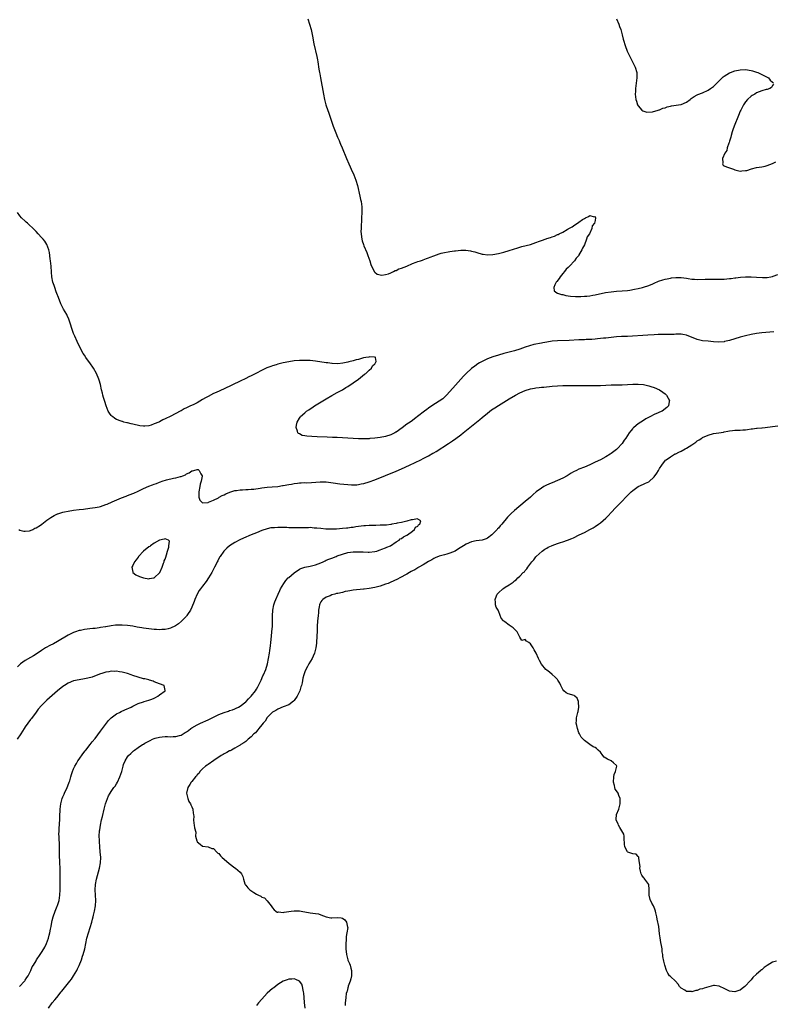
# Model space of a CAD drawing. Units: inches. Extents: x 2526000 to 2529000, y 1560000 to 1563000.
# Drawn here: x 2527495 to 2527775, y 1560292 to 1560659 of the extents above; entities that cross this region are included whole.
import ezdxf

# ---------------------------------------------------------------- set-up
doc = ezdxf.new("R2010")
doc.units = ezdxf.units.IN
doc.header["$MEASUREMENT"] = 0
doc.layers.add('LD25261560_10ft', color=82, linetype='Continuous')

msp = doc.modelspace()

# ---------------------------------------------------------------- linework, layer by layer
at = {"layer": 'LD25261560_10ft'}
for points, elevation in [([(2527602.16, 1560659), (2527602.8, 1560657), (2527603.31, 1560655), (2527603.94, 1560651.94), (2527604.09, 1560651), (2527604.35, 1560649.65), (2527605.42, 1560645), (2527605.68, 1560643.68), (2527605.81, 1560643), (2527606.26, 1560640.26), (2527606.44, 1560639), (2527606.53, 1560638.53), (2527606.78, 1560637), (2527607.95, 1560631), (2527608.37, 1560629), (2527608.49, 1560628.49), (2527608.87, 1560627), (2527609, 1560626.58), (2527609.88, 1560623.88), (2527611.57, 1560619), (2527612.51, 1560616.51), (2527613.18, 1560615), (2527613.72, 1560613.72), (2527614.06, 1560613), (2527614.33, 1560612.33), (2527614.93, 1560611), (2527616.5, 1560607), (2527617.35, 1560605), (2527617.87, 1560603.87), (2527618.3, 1560603), (2527619.25, 1560601), (2527620, 1560599), (2527620.56, 1560597), (2527621.46, 1560593), (2527621.73, 1560591.73), (2527621.91, 1560591), (2527622.04, 1560590.04), (2527622.22, 1560589), (2527622.26, 1560587), (2527622.12, 1560585), (2527622.03, 1560584.03), (2527621.91, 1560581.91), (2527621.94, 1560581), (2527621.89, 1560579.89), (2527621.96, 1560579), (2527622.13, 1560577.87), (2527622.19, 1560577), (2527622.34, 1560576.34), (2527622.8, 1560575), (2527623, 1560574.55), (2527624.03, 1560572.03), (2527624.49, 1560571), (2527625.16, 1560569), (2527625.54, 1560567.54), (2527625.77, 1560567), (2527626.64, 1560565.36), (2527626.8, 1560565), (2527626.88, 1560564.88), (2527627, 1560564.8), (2527627.97, 1560563.97), (2527629.62, 1560563.62), (2527631, 1560563.86), (2527632.16, 1560564.16), (2527633, 1560564.55), (2527634.01, 1560565), (2527634.64, 1560565.36), (2527635, 1560565.39), (2527636.02, 1560565.98), (2527637, 1560566.18), (2527638.99, 1560566.99), (2527641, 1560567.94), (2527642.43, 1560568.43), (2527643, 1560568.65), (2527644.09, 1560569), (2527644.76, 1560569.24), (2527645, 1560569.3), (2527646.23, 1560569.77), (2527647, 1560570.05), (2527647.67, 1560570.33), (2527649, 1560570.86), (2527651, 1560571.59), (2527651.76, 1560571.76), (2527653, 1560572.09), (2527654.28, 1560572.28), (2527655, 1560572.43), (2527656.65, 1560572.65), (2527657, 1560572.71), (2527659, 1560572.92), (2527660.93, 1560572.93), (2527662.69, 1560572.69), (2527663, 1560572.59), (2527664.28, 1560572.28), (2527665, 1560572.01), (2527667, 1560571.47), (2527667.41, 1560571.41), (2527669, 1560571.22), (2527671, 1560571.34), (2527673, 1560571.72), (2527675, 1560572.24), (2527677, 1560572.82), (2527680.19, 1560573.81), (2527681, 1560574.05), (2527681.75, 1560574.25), (2527683.36, 1560574.64), (2527685, 1560575.08), (2527687, 1560575.74), (2527688.27, 1560576.27), (2527689, 1560576.5), (2527690.84, 1560577.16), (2527691, 1560577.24), (2527692.38, 1560577.62), (2527693, 1560577.92), (2527693.85, 1560578.15), (2527695, 1560578.72), (2527695.22, 1560578.78), (2527695.6, 1560579), (2527697, 1560579.64), (2527698.61, 1560580.61), (2527699, 1560580.82), (2527699.28, 1560581), (2527700.41, 1560581.59), (2527701, 1560582.03), (2527703, 1560583.34), (2527704.31, 1560584.31), (2527705, 1560584.74), (2527705.46, 1560585), (2527706.57, 1560585.43), (2527707, 1560585.84), (2527708.68, 1560585.32), (2527709, 1560585.49), (2527709.18, 1560585), (2527709, 1560583.92), (2527708.79, 1560583), (2527707.96, 1560582.04), (2527707.82, 1560581), (2527706.86, 1560579), (2527706.07, 1560577.93), (2527705.85, 1560577), (2527705, 1560574.89), (2527704.28, 1560573.72), (2527704.02, 1560573), (2527703, 1560571.13), (2527702.91, 1560571), (2527702, 1560570), (2527701.31, 1560569), (2527699.44, 1560567), (2527699.22, 1560566.78), (2527699, 1560566.53), (2527698.2, 1560565.8), (2527697.62, 1560565), (2527697, 1560564.23), (2527695.97, 1560563), (2527695.61, 1560562.39), (2527694.75, 1560561.25), (2527694.54, 1560561), (2527694.01, 1560560.01), (2527693.61, 1560559), (2527693.8, 1560557.8), (2527694.76, 1560557), (2527694.92, 1560556.92), (2527695, 1560556.92), (2527696.43, 1560556.42), (2527697, 1560556.38), (2527698.08, 1560556.08), (2527699, 1560556), (2527699.85, 1560555.85), (2527701.74, 1560555.74), (2527703, 1560555.73), (2527703.74, 1560555.74), (2527705, 1560555.79), (2527705.87, 1560555.87), (2527707, 1560555.99), (2527708.2, 1560556.2), (2527709, 1560556.34), (2527712.85, 1560557.15), (2527715, 1560557.48), (2527717, 1560557.65), (2527719, 1560557.76), (2527721, 1560557.95), (2527721.92, 1560558.08), (2527723.63, 1560558.37), (2527725, 1560558.66), (2527726.57, 1560559), (2527727, 1560559.12), (2527729, 1560559.83), (2527730.44, 1560560.44), (2527731, 1560560.7), (2527732.61, 1560561.39), (2527734.13, 1560561.87), (2527735, 1560562.11), (2527735.75, 1560562.25), (2527737, 1560562.55), (2527737.42, 1560562.58), (2527739, 1560562.81), (2527741, 1560562.79), (2527743, 1560562.5), (2527743.63, 1560562.37), (2527745, 1560562.17), (2527745.91, 1560562.09), (2527747, 1560562.04), (2527749.91, 1560562.09), (2527753.91, 1560562.09), (2527755.89, 1560562.11), (2527757, 1560562.17), (2527759, 1560562.36), (2527759.55, 1560562.45), (2527761, 1560562.62), (2527761.32, 1560562.68), (2527763.13, 1560562.87), (2527765, 1560563.01), (2527767.06, 1560563.06), (2527769, 1560562.94), (2527771.27, 1560562.73), (2527773, 1560562.73), (2527774.36, 1560563), (2527775, 1560563.15), (2527775.21, 1560563.21), (2527777, 1560563.88)], 6890), ([(2527717.01, 1560659.01), (2527717.78, 1560657), (2527718.1, 1560656.1), (2527718.52, 1560655), (2527719.09, 1560653), (2527719.46, 1560651.46), (2527719.55, 1560651), (2527720.12, 1560649), (2527720.91, 1560647), (2527721.88, 1560645), (2527722.26, 1560644.26), (2527722.95, 1560643), (2527723.95, 1560641), (2527724.49, 1560639), (2527724.52, 1560637), (2527724.32, 1560635), (2527724.08, 1560633), (2527724, 1560632), (2527723.95, 1560631), (2527724.06, 1560629.94), (2527724.13, 1560629), (2527724.34, 1560628.34), (2527724.78, 1560627), (2527725, 1560626.63), (2527726.33, 1560625), (2527726.71, 1560624.71), (2527728.25, 1560624.25), (2527730.38, 1560624.38), (2527732.43, 1560625), (2527732.83, 1560625.17), (2527733, 1560625.17), (2527734.23, 1560625.77), (2527735, 1560625.9), (2527735.77, 1560626.23), (2527737, 1560626.49), (2527737.4, 1560626.6), (2527740.04, 1560627), (2527741, 1560627.17), (2527743, 1560628.03), (2527744.34, 1560629), (2527744.69, 1560629.31), (2527745.89, 1560630.11), (2527747, 1560630.7), (2527747.21, 1560630.79), (2527749, 1560631.49), (2527751, 1560632.39), (2527751.9, 1560633), (2527753, 1560633.8), (2527755, 1560635.81), (2527756.24, 1560637), (2527756.64, 1560637.36), (2527757, 1560637.62), (2527759, 1560638.87), (2527759.3, 1560639), (2527761, 1560639.65), (2527763, 1560640.05), (2527765, 1560640.1), (2527767, 1560639.79), (2527767.59, 1560639.59), (2527769, 1560639.19), (2527769.52, 1560639), (2527771, 1560638.23), (2527773.47, 1560637), (2527774.15, 1560636.15), (2527775, 1560635.42), (2527775.4, 1560635)], 6900), ([(2527775.32, 1560634.68), (2527775, 1560634.18), (2527774.56, 1560633.44), (2527773.98, 1560633), (2527773, 1560632.71), (2527772.63, 1560632.63), (2527771, 1560632.18), (2527769, 1560631.4), (2527768.38, 1560631), (2527767.48, 1560630.52), (2527767, 1560630.19), (2527765.72, 1560629), (2527765, 1560628.14), (2527764.2, 1560627), (2527763.77, 1560626.23), (2527763.15, 1560625), (2527763, 1560624.65), (2527762.31, 1560623), (2527760.72, 1560619), (2527760.27, 1560617.73), (2527760.04, 1560617), (2527759.64, 1560615.64), (2527759.47, 1560615), (2527759.4, 1560614.6), (2527759, 1560613.51), (2527758.84, 1560613), (2527758.72, 1560612.72), (2527758.17, 1560611), (2527757.98, 1560610.02), (2527757.27, 1560609), (2527756.41, 1560607), (2527756.56, 1560605.44), (2527756.36, 1560605), (2527756.58, 1560604.58), (2527757, 1560604.32), (2527757.89, 1560603.89), (2527759, 1560603.57), (2527759.41, 1560603.41), (2527760.52, 1560603), (2527761, 1560602.85), (2527763, 1560602.36), (2527763.61, 1560602.39), (2527765, 1560602.53), (2527765.39, 1560602.61), (2527767.22, 1560603.22), (2527769, 1560603.65), (2527771, 1560603.95), (2527772.21, 1560604.21), (2527773, 1560604.45), (2527775, 1560605.17), (2527776.22, 1560605.78)], 6900), ([(2527775.46, 1560542.54), (2527771, 1560542.13), (2527769, 1560541.89), (2527767, 1560541.5), (2527764.99, 1560541.01), (2527763, 1560540.51), (2527761, 1560539.96), (2527759, 1560539.37), (2527757.1, 1560538.9), (2527757, 1560538.88), (2527755, 1560538.72), (2527753, 1560538.85), (2527751, 1560539.03), (2527749, 1560539.24), (2527747, 1560539.7), (2527743, 1560541.36), (2527741.62, 1560541.62), (2527741, 1560541.71), (2527740.33, 1560541.67), (2527739, 1560541.66), (2527738.4, 1560541.6), (2527736.48, 1560541.52), (2527735, 1560541.5), (2527732.5, 1560541.5), (2527731, 1560541.48), (2527728.63, 1560541.37), (2527721, 1560540.86), (2527718.79, 1560540.79), (2527717, 1560540.68), (2527715, 1560540.46), (2527713, 1560540.22), (2527712.15, 1560540.15), (2527711, 1560540.02), (2527709.94, 1560539.94), (2527709, 1560539.84), (2527707.76, 1560539.76), (2527707, 1560539.68), (2527705.65, 1560539.65), (2527705, 1560539.61), (2527703, 1560539.56), (2527699.35, 1560539.35), (2527695, 1560539.18), (2527693, 1560539.02), (2527691, 1560538.71), (2527689.58, 1560538.42), (2527689, 1560538.32), (2527686.22, 1560537.78), (2527684.62, 1560537.38), (2527683, 1560536.87), (2527681, 1560536.16), (2527679, 1560535.5), (2527677, 1560534.97), (2527675, 1560534.47), (2527673, 1560533.92), (2527671, 1560533.27), (2527669, 1560532.49), (2527667, 1560531.55), (2527666.03, 1560531), (2527665.38, 1560530.62), (2527664.2, 1560529.8), (2527663, 1560528.87), (2527661, 1560527.04), (2527660, 1560526), (2527659, 1560524.92), (2527657, 1560522.66), (2527655, 1560520.36), (2527653.77, 1560519), (2527653, 1560518.25), (2527652.34, 1560517.66), (2527651, 1560516.71), (2527648.24, 1560515), (2527647, 1560514.16), (2527646.34, 1560513.66), (2527645.52, 1560513), (2527645, 1560512.63), (2527641.84, 1560510.16), (2527641, 1560509.62), (2527640.17, 1560509), (2527639, 1560508.16), (2527637.22, 1560506.78), (2527635, 1560505.29), (2527634.8, 1560505.2), (2527634.46, 1560505), (2527633, 1560504.28), (2527631, 1560503.64), (2527629, 1560503.25), (2527627, 1560503), (2527625.15, 1560502.85), (2527625, 1560502.81), (2527623.24, 1560502.76), (2527622.73, 1560502.73), (2527621, 1560502.75), (2527619, 1560502.84), (2527615, 1560503.16), (2527613, 1560503.25), (2527611.26, 1560503.26), (2527609.31, 1560503.31), (2527605.54, 1560503.54), (2527603.59, 1560503.59), (2527601.7, 1560503.7), (2527601, 1560503.87), (2527600.02, 1560504.02), (2527599, 1560504.58), (2527598.69, 1560504.69), (2527598.44, 1560505), (2527598.34, 1560505.66), (2527597.77, 1560507), (2527597.88, 1560507.88), (2527598.19, 1560509), (2527599, 1560510.42), (2527599.25, 1560510.75), (2527599.39, 1560511), (2527601, 1560512.48), (2527601.62, 1560513), (2527602.45, 1560513.55), (2527603, 1560513.95), (2527603.66, 1560514.34), (2527604.59, 1560515), (2527609, 1560517.69), (2527611, 1560518.87), (2527613, 1560519.98), (2527615.03, 1560521), (2527616.2, 1560521.8), (2527617, 1560522.23), (2527617.44, 1560522.56), (2527618.16, 1560523), (2527619, 1560523.64), (2527620.97, 1560525), (2527623.25, 1560526.75), (2527623.67, 1560527), (2527625, 1560528.25), (2527625.85, 1560529), (2527626.14, 1560529.86), (2527627, 1560530.6), (2527627.14, 1560530.86), (2527627.29, 1560531), (2527627.53, 1560531.53), (2527627.35, 1560533), (2527627, 1560533.21), (2527626.87, 1560533.13), (2527625, 1560533.24), (2527624.85, 1560533.15), (2527623.76, 1560533), (2527623, 1560532.83), (2527622.83, 1560532.83), (2527621, 1560532.26), (2527620.12, 1560532.12), (2527619, 1560531.74), (2527617.36, 1560531.36), (2527617, 1560531.24), (2527615.74, 1560531), (2527615.16, 1560530.84), (2527613.32, 1560530.68), (2527611.22, 1560530.78), (2527611, 1560530.81), (2527609.6, 1560531), (2527609, 1560531.07), (2527605, 1560531.7), (2527603, 1560531.89), (2527601, 1560531.94), (2527599.9, 1560531.9), (2527599, 1560531.89), (2527597, 1560531.72), (2527595, 1560531.44), (2527593, 1560531.04), (2527591, 1560530.54), (2527590.32, 1560530.32), (2527589, 1560529.93), (2527588.3, 1560529.7), (2527586.9, 1560529.1), (2527581, 1560526.19), (2527580.19, 1560525.81), (2527579, 1560525.19), (2527577, 1560524.2), (2527571, 1560521.34), (2527567.98, 1560519.98), (2527567, 1560519.56), (2527565, 1560518.55), (2527564.01, 1560517.99), (2527563, 1560517.34), (2527561, 1560516.18), (2527559.43, 1560515.43), (2527558.47, 1560515), (2527557.43, 1560514.57), (2527557, 1560514.32), (2527556.1, 1560513.9), (2527555, 1560513.18), (2527554.88, 1560513.12), (2527554.68, 1560513), (2527551.2, 1560511.2), (2527549, 1560510.15), (2527548.15, 1560509.85), (2527547, 1560509.12), (2527546.9, 1560509.1), (2527546.73, 1560509), (2527545, 1560508.27), (2527543.8, 1560507.8), (2527543, 1560507.63), (2527541.44, 1560507.44), (2527541, 1560507.47), (2527539.64, 1560507.64), (2527537, 1560508.18), (2527536.35, 1560508.35), (2527535, 1560508.65), (2527534.74, 1560508.74), (2527533.7, 1560509), (2527533.18, 1560509.18), (2527533, 1560509.21), (2527532.67, 1560509.33), (2527531, 1560510), (2527530.33, 1560510.33), (2527529.49, 1560511), (2527529.24, 1560511.24), (2527529, 1560511.49), (2527528.3, 1560512.3), (2527527.89, 1560513), (2527527.06, 1560515), (2527526.6, 1560516.6), (2527526.45, 1560517), (2527526.17, 1560518.17), (2527525.87, 1560519), (2527525.71, 1560519.71), (2527525.36, 1560521), (2527524.96, 1560523), (2527524.55, 1560524.55), (2527524.41, 1560525), (2527523.5, 1560527), (2527522.38, 1560529), (2527521, 1560531), (2527520.12, 1560532.12), (2527519.51, 1560533), (2527519, 1560533.83), (2527518.53, 1560534.54), (2527517.85, 1560535.85), (2527516.32, 1560539), (2527515.41, 1560541), (2527515, 1560541.97), (2527514.59, 1560543), (2527514.16, 1560544.16), (2527513.91, 1560545), (2527513.21, 1560547.21), (2527512.6, 1560548.6), (2527512.42, 1560549), (2527511.26, 1560551), (2527510.19, 1560553), (2527509.68, 1560554.32), (2527509.44, 1560555), (2527509.35, 1560555.35), (2527508.81, 1560556.81), (2527508.54, 1560557.46), (2527507.97, 1560559), (2527507.76, 1560559.76), (2527507.3, 1560561), (2527506.91, 1560563), (2527506.77, 1560564.77), (2527506.65, 1560567), (2527506.43, 1560569), (2527506.32, 1560569.68), (2527506, 1560572), (2527505.78, 1560573), (2527505.06, 1560575), (2527504.26, 1560576.26), (2527503.62, 1560577), (2527503, 1560577.69), (2527501.75, 1560579), (2527501, 1560579.82), (2527500.47, 1560580.47), (2527497.83, 1560583), (2527497.39, 1560583.39), (2527497, 1560583.66), (2527495.63, 1560585), (2527495, 1560585.67), (2527494.08, 1560587)], 6880), ([(2527494.62, 1560469), (2527495, 1560468.81), (2527496.46, 1560468.46), (2527497, 1560468.37), (2527498.58, 1560468.58), (2527499, 1560468.66), (2527499.76, 1560469), (2527500.52, 1560469.48), (2527501, 1560469.61), (2527502.67, 1560470.67), (2527503.15, 1560471), (2527505, 1560472.44), (2527505.81, 1560473), (2527506.47, 1560473.53), (2527507.75, 1560474.25), (2527509, 1560474.82), (2527509.13, 1560474.87), (2527509.51, 1560475), (2527511, 1560475.45), (2527511.56, 1560475.56), (2527513, 1560475.89), (2527515, 1560476.24), (2527517, 1560476.49), (2527518.64, 1560476.64), (2527521, 1560476.9), (2527523, 1560477.19), (2527524.52, 1560477.48), (2527525, 1560477.61), (2527525.97, 1560477.97), (2527527, 1560478.29), (2527527.52, 1560478.48), (2527529.32, 1560479.32), (2527532.83, 1560480.83), (2527534.54, 1560481.46), (2527535, 1560481.66), (2527536.01, 1560481.99), (2527537, 1560482.4), (2527537.45, 1560482.55), (2527539, 1560483.25), (2527539.51, 1560483.51), (2527541, 1560484.22), (2527543, 1560485.15), (2527544.37, 1560485.63), (2527545, 1560485.92), (2527545.83, 1560486.17), (2527547, 1560486.65), (2527547.27, 1560486.73), (2527547.97, 1560487), (2527549.49, 1560487.49), (2527552.15, 1560488.15), (2527553, 1560488.23), (2527554.7, 1560488.7), (2527555, 1560488.72), (2527555.57, 1560489), (2527556.59, 1560489.41), (2527557, 1560489.67), (2527557.92, 1560490.08), (2527559, 1560490.81), (2527559.2, 1560490.8), (2527559.73, 1560491), (2527561, 1560491.3), (2527561.31, 1560491.31), (2527561.72, 1560491), (2527562.27, 1560489.73), (2527562.8, 1560489), (2527562.83, 1560488.83), (2527562.5, 1560487), (2527562.09, 1560485.91), (2527561.94, 1560485), (2527561.52, 1560483), (2527561.61, 1560482.39), (2527561.59, 1560481), (2527561.95, 1560479.95), (2527563, 1560478.99), (2527565, 1560479.12), (2527565.15, 1560479.15), (2527567, 1560479.95), (2527568.84, 1560480.84), (2527569.12, 1560481), (2527570.28, 1560481.72), (2527571, 1560481.97), (2527571.66, 1560482.34), (2527573.1, 1560482.9), (2527575, 1560483.51), (2527575.56, 1560483.56), (2527577, 1560483.82), (2527577.8, 1560483.8), (2527579, 1560483.91), (2527579.89, 1560483.89), (2527581, 1560483.99), (2527582.06, 1560484.06), (2527584.38, 1560484.38), (2527585, 1560484.48), (2527587, 1560484.72), (2527588.87, 1560484.87), (2527591, 1560485.07), (2527592.67, 1560485.33), (2527593, 1560485.37), (2527595, 1560485.74), (2527596.09, 1560485.91), (2527597, 1560486.11), (2527598.31, 1560486.31), (2527599, 1560486.36), (2527599.65, 1560486.35), (2527601, 1560486.45), (2527601.56, 1560486.44), (2527603.49, 1560486.51), (2527606.76, 1560486.76), (2527607, 1560486.77), (2527609, 1560486.72), (2527611.6, 1560486.4), (2527614.03, 1560486.03), (2527617, 1560485.72), (2527618.34, 1560485.66), (2527619, 1560485.63), (2527620.3, 1560485.7), (2527621, 1560485.77), (2527621.97, 1560485.97), (2527623, 1560486.16), (2527625, 1560486.74), (2527627, 1560487.49), (2527631, 1560489.14), (2527635, 1560490.74), (2527637, 1560491.61), (2527640, 1560493), (2527644.13, 1560495), (2527645, 1560495.44), (2527647, 1560496.48), (2527648.63, 1560497.37), (2527649, 1560497.6), (2527649.9, 1560498.1), (2527654.48, 1560501), (2527655.99, 1560502.01), (2527657.14, 1560502.86), (2527659, 1560504.29), (2527659.87, 1560505), (2527660.52, 1560505.48), (2527663, 1560507.46), (2527666.08, 1560509.92), (2527667, 1560510.71), (2527669, 1560512.35), (2527670.51, 1560513.49), (2527671.68, 1560514.32), (2527673, 1560515.15), (2527677, 1560517.62), (2527679.36, 1560519), (2527681, 1560519.81), (2527683, 1560520.68), (2527685, 1560521.33), (2527686.41, 1560521.59), (2527687, 1560521.72), (2527688.17, 1560521.83), (2527689, 1560521.95), (2527689.97, 1560522.03), (2527693, 1560522.35), (2527695, 1560522.51), (2527697, 1560522.6), (2527697.41, 1560522.59), (2527699, 1560522.62), (2527699.39, 1560522.61), (2527701, 1560522.61), (2527703.42, 1560522.58), (2527705, 1560522.54), (2527705.45, 1560522.55), (2527707, 1560522.53), (2527707.45, 1560522.55), (2527709, 1560522.56), (2527711, 1560522.62), (2527715, 1560522.78), (2527719, 1560522.88), (2527723, 1560523.09), (2527725, 1560523.09), (2527727, 1560522.91), (2527729, 1560522.51), (2527729.75, 1560522.25), (2527731, 1560521.88), (2527733, 1560521), (2527734.17, 1560520.17), (2527735, 1560519.44), (2527735.25, 1560519.25), (2527735.51, 1560519), (2527736.14, 1560517.86), (2527736.65, 1560517), (2527736.6, 1560516.6), (2527736.33, 1560515), (2527735.62, 1560514.38), (2527733.89, 1560513), (2527733, 1560512.67), (2527732.4, 1560512.4), (2527731, 1560511.81), (2527729.56, 1560511), (2527727.82, 1560510.18), (2527727, 1560509.63), (2527725.99, 1560509), (2527725, 1560508.29), (2527723.39, 1560507), (2527723.19, 1560506.81), (2527723, 1560506.56), (2527722.24, 1560505.76), (2527721.69, 1560505), (2527721, 1560503.95), (2527720.39, 1560503), (2527719.8, 1560502.2), (2527719.02, 1560501), (2527717.23, 1560499), (2527717, 1560498.81), (2527715.97, 1560498.03), (2527715, 1560497.26), (2527714.63, 1560497), (2527713, 1560496.05), (2527711.06, 1560495), (2527709, 1560494.02), (2527708.29, 1560493.71), (2527707, 1560493.1), (2527705, 1560492.25), (2527703, 1560491.45), (2527702.05, 1560491), (2527701, 1560490.46), (2527700.08, 1560489.92), (2527698.64, 1560489), (2527697, 1560488.08), (2527695, 1560487.22), (2527693, 1560486.42), (2527692, 1560486), (2527690.63, 1560485.37), (2527689.95, 1560485), (2527689, 1560484.43), (2527687.05, 1560483), (2527685.99, 1560482.01), (2527684.93, 1560481.07), (2527683, 1560479.39), (2527679, 1560476.08), (2527677.79, 1560475), (2527677.38, 1560474.62), (2527677, 1560474.19), (2527676.41, 1560473.59), (2527674.25, 1560471), (2527673.65, 1560470.35), (2527673, 1560469.56), (2527672.73, 1560469.27), (2527672.52, 1560469), (2527671, 1560467.39), (2527670.56, 1560467), (2527669, 1560465.78), (2527668.47, 1560465.53), (2527666.98, 1560465.02), (2527664.8, 1560464.8), (2527663, 1560464.43), (2527661, 1560463.59), (2527660.05, 1560463), (2527659.43, 1560462.58), (2527658.19, 1560461.81), (2527656.96, 1560461), (2527655, 1560460.18), (2527653.88, 1560459.88), (2527653, 1560459.66), (2527651, 1560459.11), (2527649.52, 1560458.48), (2527649, 1560458.22), (2527648.25, 1560457.75), (2527647, 1560457.08), (2527645, 1560455.83), (2527643.42, 1560455), (2527643.17, 1560454.83), (2527643, 1560454.74), (2527641.93, 1560454.07), (2527641, 1560453.6), (2527640.62, 1560453.38), (2527639.89, 1560453), (2527639, 1560452.47), (2527636.41, 1560451), (2527635.49, 1560450.51), (2527634.13, 1560449.87), (2527632.73, 1560449.27), (2527632.03, 1560449), (2527631, 1560448.64), (2527629, 1560448), (2527627, 1560447.48), (2527625, 1560447.12), (2527623.14, 1560446.86), (2527622.84, 1560446.84), (2527619, 1560446.42), (2527617.75, 1560446.25), (2527617, 1560446.09), (2527616.04, 1560445.96), (2527615, 1560445.65), (2527613.23, 1560445.23), (2527612.83, 1560445.17), (2527612.13, 1560445), (2527611, 1560444.67), (2527610.38, 1560444.38), (2527609, 1560443.81), (2527607.73, 1560443), (2527607.37, 1560442.63), (2527607, 1560442.09), (2527606.6, 1560441.4), (2527606.42, 1560441), (2527606.32, 1560440.32), (2527606.07, 1560439), (2527606.06, 1560438.06), (2527605.92, 1560437), (2527605.86, 1560435.86), (2527605.73, 1560435), (2527605.59, 1560433), (2527605.56, 1560431.56), (2527605.53, 1560429), (2527605.41, 1560427.41), (2527605.37, 1560427), (2527605.31, 1560426.69), (2527605.08, 1560425), (2527604.59, 1560423), (2527604.15, 1560421.85), (2527603.74, 1560421), (2527602.49, 1560419), (2527601.94, 1560418.06), (2527601.33, 1560417), (2527601, 1560416.13), (2527600.61, 1560415), (2527600.31, 1560413.69), (2527599.96, 1560411.96), (2527599.72, 1560411), (2527599.54, 1560410.46), (2527599.1, 1560409), (2527599, 1560408.76), (2527598.13, 1560407), (2527597, 1560405.46), (2527596.79, 1560405.21), (2527595, 1560403.83), (2527593, 1560403.02), (2527591, 1560402.22), (2527590.25, 1560401.75), (2527589, 1560401.12), (2527588.94, 1560401.06), (2527588.85, 1560401), (2527587, 1560399.05), (2527586.24, 1560397.76), (2527585.48, 1560397), (2527585, 1560396.37), (2527583.87, 1560395), (2527583.54, 1560394.46), (2527583, 1560393.95), (2527582.6, 1560393.4), (2527582.06, 1560393), (2527581, 1560391.9), (2527579.94, 1560391), (2527579.47, 1560390.53), (2527579, 1560390.21), (2527578.35, 1560389.65), (2527577.26, 1560389), (2527577, 1560388.83), (2527576.65, 1560388.65), (2527575, 1560387.66), (2527573.72, 1560387), (2527573.28, 1560386.72), (2527573, 1560386.64), (2527571.98, 1560386.02), (2527571, 1560385.63), (2527570.61, 1560385.39), (2527569.9, 1560385), (2527567.14, 1560383.14), (2527565, 1560381.59), (2527564.67, 1560381.33), (2527564.06, 1560381), (2527563, 1560379.99), (2527561.9, 1560379), (2527561.65, 1560378.35), (2527561, 1560377.74), (2527560.72, 1560377.28), (2527560.39, 1560377), (2527559, 1560375.23), (2527558.78, 1560375), (2527558.23, 1560374.23), (2527557.44, 1560373), (2527557.03, 1560371), (2527557.51, 1560369), (2527557.88, 1560367.88), (2527558.45, 1560367), (2527558.58, 1560366.58), (2527559, 1560365.81), (2527559.34, 1560365), (2527559.48, 1560363.48), (2527559.64, 1560363), (2527559.69, 1560362.31), (2527559.58, 1560361), (2527559.73, 1560359.73), (2527559.88, 1560359), (2527559.99, 1560358.01), (2527560.4, 1560356.4), (2527560.38, 1560355), (2527560.84, 1560353.16), (2527560.92, 1560352.92), (2527561, 1560352.79), (2527562.03, 1560352.03), (2527563, 1560351.21), (2527565, 1560350.99), (2527566.43, 1560350.43), (2527567, 1560350.33), (2527568.28, 1560349), (2527568.61, 1560348.61), (2527569, 1560348.46), (2527569.59, 1560347.59), (2527570.25, 1560347), (2527571, 1560346.44), (2527572.83, 1560344.83), (2527575, 1560343.16), (2527575.25, 1560343), (2527577, 1560341.52), (2527577.46, 1560341), (2527577.92, 1560339.92), (2527578.25, 1560339), (2527578.74, 1560337.26), (2527578.79, 1560337), (2527578.85, 1560336.85), (2527579, 1560336.74), (2527579.75, 1560335.75), (2527580.52, 1560335), (2527582.07, 1560334.06), (2527583, 1560333.38), (2527583.72, 1560333), (2527584.59, 1560332.59), (2527585, 1560332.25), (2527585.97, 1560331.97), (2527587, 1560330.95), (2527588.46, 1560329), (2527588.71, 1560328.71), (2527589, 1560328.24), (2527589.56, 1560327.56), (2527590.27, 1560327), (2527590.71, 1560326.71), (2527591, 1560326.67), (2527591.24, 1560326.76), (2527593, 1560326.61), (2527593.27, 1560326.73), (2527595, 1560326.88), (2527595.1, 1560326.9), (2527595.92, 1560327), (2527597, 1560327.17), (2527599, 1560327.13), (2527599.59, 1560327), (2527603, 1560326.45), (2527605, 1560326.22), (2527606.04, 1560326.04), (2527607, 1560325.73), (2527609, 1560324.9), (2527610.63, 1560324.63), (2527611, 1560324.58), (2527613, 1560324.72), (2527614.58, 1560324.58), (2527615, 1560324.42), (2527615.86, 1560323.86), (2527616.45, 1560323), (2527616.89, 1560321.11), (2527616.94, 1560321), (2527616.95, 1560320.95), (2527616.68, 1560319), (2527616.36, 1560317.64), (2527616.35, 1560316.35), (2527616.22, 1560315), (2527616.25, 1560313.75), (2527616.3, 1560313), (2527616.5, 1560311), (2527616.95, 1560308.95), (2527617, 1560308.81), (2527617.6, 1560307.6), (2527617.83, 1560307), (2527618.13, 1560305.87), (2527618.39, 1560305), (2527618.36, 1560304.36), (2527618.36, 1560303), (2527618.16, 1560301.84), (2527617.88, 1560301), (2527617.19, 1560299.19), (2527617.13, 1560298.87), (2527617, 1560298.59), (2527616.7, 1560297.3), (2527616.59, 1560297), (2527616.43, 1560296.43), (2527616.21, 1560295), (2527616.18, 1560293.82), (2527616.02, 1560293), (2527615.97, 1560291.97)], 6870), ([(2527776.52, 1560308.52), (2527775, 1560308.13), (2527773, 1560306.88), (2527771.9, 1560306.1), (2527771, 1560305.28), (2527770.82, 1560305.18), (2527770.64, 1560305), (2527769, 1560303.59), (2527767.63, 1560302.37), (2527767, 1560301.51), (2527766.5, 1560301), (2527765, 1560299.23), (2527764.72, 1560299), (2527763.69, 1560298.31), (2527763, 1560297.71), (2527762.43, 1560297.57), (2527761, 1560297.04), (2527759, 1560297.3), (2527758.46, 1560297.54), (2527757, 1560298.25), (2527755.39, 1560299), (2527755.15, 1560299.15), (2527755, 1560299.2), (2527753.41, 1560299.41), (2527753, 1560299.43), (2527749.55, 1560298.45), (2527749, 1560298.14), (2527747.97, 1560298.03), (2527747, 1560297.49), (2527746.46, 1560297.54), (2527745, 1560297.09), (2527744.86, 1560297.14), (2527743, 1560297.21), (2527742.38, 1560297.62), (2527741, 1560298.41), (2527740.44, 1560299), (2527739.9, 1560299.9), (2527738.96, 1560300.96), (2527737, 1560302.71), (2527736.65, 1560303), (2527736.02, 1560304.02), (2527735.53, 1560305), (2527734.91, 1560307), (2527734.5, 1560308.5), (2527734.16, 1560310.16), (2527734.19, 1560311), (2527733.95, 1560311.95), (2527733.95, 1560313), (2527733.75, 1560314.25), (2527733.41, 1560315.41), (2527733.16, 1560317.16), (2527733, 1560318.64), (2527732.68, 1560321.32), (2527732.12, 1560324.12), (2527731.93, 1560325), (2527731.56, 1560326.44), (2527731.47, 1560327), (2527731.39, 1560327.39), (2527730.78, 1560328.78), (2527730.67, 1560329), (2527730.05, 1560330.05), (2527729.42, 1560331.42), (2527729.09, 1560333), (2527729.16, 1560334.84), (2527729.15, 1560335.15), (2527729, 1560337), (2527727.55, 1560339), (2527727.29, 1560339.29), (2527727, 1560339.58), (2527726.4, 1560340.4), (2527726.12, 1560341), (2527725.91, 1560341.91), (2527725.69, 1560343), (2527725.7, 1560343.7), (2527725.57, 1560345), (2527725.21, 1560346.79), (2527725.22, 1560347), (2527725.2, 1560347.2), (2527725, 1560347.43), (2527724.25, 1560348.25), (2527723, 1560348.34), (2527721.22, 1560349), (2527721, 1560349.11), (2527720.04, 1560351), (2527719.92, 1560351.92), (2527719.75, 1560354.25), (2527719.77, 1560355), (2527719.65, 1560355.65), (2527718.93, 1560357), (2527718.2, 1560358.2), (2527717.66, 1560359), (2527717.54, 1560359.54), (2527717, 1560360.66), (2527716.88, 1560361), (2527716.87, 1560361.13), (2527717.01, 1560362.99), (2527717.84, 1560365), (2527718.02, 1560366.02), (2527718.26, 1560367), (2527718.34, 1560368.34), (2527718.33, 1560369), (2527717.88, 1560370.12), (2527717.61, 1560371), (2527717.32, 1560371.32), (2527716.45, 1560372.45), (2527716.29, 1560373), (2527716.18, 1560373.82), (2527715.82, 1560375), (2527716.02, 1560377), (2527716.13, 1560377.87), (2527716.61, 1560379), (2527717.06, 1560381), (2527717, 1560381.18), (2527715.79, 1560382.21), (2527715, 1560382.95), (2527714.92, 1560383), (2527713.62, 1560383.62), (2527713, 1560383.96), (2527712.4, 1560384.4), (2527711.81, 1560385), (2527711, 1560386.2), (2527710.17, 1560387), (2527709.54, 1560387.54), (2527709, 1560387.91), (2527708.23, 1560388.23), (2527707.07, 1560389), (2527707, 1560389.03), (2527705, 1560390.57), (2527703.82, 1560391.82), (2527703.21, 1560393), (2527703, 1560393.43), (2527702.42, 1560395), (2527702.18, 1560396.18), (2527701.96, 1560397), (2527702.03, 1560398.03), (2527702.06, 1560399), (2527702.43, 1560400.43), (2527702.62, 1560401), (2527702.7, 1560401.3), (2527702.95, 1560403), (2527702.85, 1560404.85), (2527702.81, 1560405), (2527702.34, 1560406.34), (2527701.5, 1560407), (2527701.24, 1560407.24), (2527699, 1560407.93), (2527698.25, 1560408.25), (2527697.33, 1560409), (2527697, 1560409.5), (2527696.22, 1560411), (2527695.84, 1560411.84), (2527695.17, 1560413), (2527695, 1560413.21), (2527694.14, 1560414.14), (2527693.07, 1560415.07), (2527693, 1560415.15), (2527692.02, 1560416.02), (2527691, 1560416.75), (2527690.72, 1560417), (2527689, 1560418.91), (2527688.25, 1560420.25), (2527687.88, 1560421), (2527687.05, 1560423.05), (2527686.31, 1560424.31), (2527686.01, 1560425), (2527685, 1560426.53), (2527684.35, 1560427), (2527683.51, 1560427.51), (2527683, 1560428.12), (2527681.78, 1560427.78), (2527681.04, 1560429), (2527681, 1560429.03), (2527679.97, 1560431), (2527678.47, 1560432.47), (2527677.72, 1560433), (2527677, 1560433.39), (2527675.37, 1560434.63), (2527675, 1560434.87), (2527674.88, 1560435), (2527674.03, 1560436.03), (2527673.71, 1560437), (2527673, 1560438.75), (2527672.87, 1560439), (2527672.15, 1560440.15), (2527671.9, 1560441), (2527671.95, 1560442.05), (2527671.8, 1560443), (2527672.29, 1560444.29), (2527672.58, 1560445), (2527673, 1560445.49), (2527674.67, 1560447), (2527675, 1560447.19), (2527675.54, 1560447.54), (2527677, 1560448.44), (2527677.72, 1560449), (2527678.53, 1560449.47), (2527679, 1560449.89), (2527679.64, 1560450.36), (2527680.25, 1560451), (2527681, 1560451.66), (2527682.29, 1560453), (2527682.68, 1560453.32), (2527683, 1560453.79), (2527683.6, 1560454.4), (2527683.97, 1560455), (2527685.47, 1560457), (2527686.24, 1560457.76), (2527687, 1560458.86), (2527687.11, 1560459), (2527689.31, 1560461), (2527690.27, 1560461.73), (2527691, 1560462.08), (2527691.54, 1560462.46), (2527692.74, 1560463), (2527693, 1560463.11), (2527695, 1560463.81), (2527696.18, 1560464.18), (2527697, 1560464.4), (2527698.78, 1560465), (2527700.33, 1560465.67), (2527701, 1560465.97), (2527703.07, 1560467), (2527705, 1560467.92), (2527707.06, 1560469), (2527708.31, 1560469.69), (2527709, 1560470.19), (2527710.24, 1560471), (2527711, 1560471.56), (2527713, 1560473.22), (2527713.88, 1560474.12), (2527715, 1560475.33), (2527716.75, 1560477.25), (2527717, 1560477.49), (2527719, 1560479.55), (2527720.44, 1560481), (2527720.69, 1560481.31), (2527721.71, 1560482.29), (2527722.47, 1560483), (2527723, 1560483.52), (2527725, 1560484.98), (2527727, 1560485.84), (2527727.76, 1560486.24), (2527729, 1560486.81), (2527731, 1560488.6), (2527731.99, 1560490.01), (2527732.61, 1560491), (2527733, 1560491.68), (2527733.79, 1560493), (2527735.24, 1560494.76), (2527735.49, 1560495), (2527737, 1560496.03), (2527738.5, 1560497), (2527738.82, 1560497.18), (2527739, 1560497.23), (2527740.15, 1560497.85), (2527741, 1560498.16), (2527742.46, 1560499), (2527743, 1560499.26), (2527745, 1560500.55), (2527746.43, 1560501.57), (2527747, 1560501.95), (2527747.67, 1560502.33), (2527748.64, 1560503), (2527749, 1560503.23), (2527751, 1560504.17), (2527753, 1560504.69), (2527755, 1560504.99), (2527756.74, 1560505.26), (2527757, 1560505.33), (2527758.41, 1560505.59), (2527759, 1560505.75), (2527760.14, 1560505.86), (2527761, 1560505.96), (2527762.03, 1560505.97), (2527763, 1560505.92), (2527763.94, 1560506.06), (2527765, 1560506.05), (2527765.73, 1560506.27), (2527767, 1560506.41), (2527767.49, 1560506.51), (2527769, 1560506.72), (2527769.27, 1560506.73), (2527771, 1560506.9), (2527771.1, 1560506.9), (2527772.3, 1560507), (2527775, 1560507.28), (2527777, 1560507.53)], 6880), ([(2527505.66, 1560291), (2527506.97, 1560293), (2527507.95, 1560294.05), (2527508.7, 1560295), (2527510.39, 1560297), (2527510.65, 1560297.35), (2527513.61, 1560301), (2527514.2, 1560301.8), (2527515, 1560303), (2527516.16, 1560305), (2527516.45, 1560305.55), (2527517.09, 1560306.91), (2527517.92, 1560309), (2527518.35, 1560310.35), (2527518.57, 1560311), (2527519.11, 1560313), (2527519.91, 1560317), (2527520.48, 1560319), (2527521.19, 1560321), (2527521.77, 1560323), (2527522.05, 1560324.05), (2527522.25, 1560325), (2527522.37, 1560325.63), (2527522.74, 1560327), (2527523.14, 1560329), (2527523.28, 1560331), (2527523.16, 1560333), (2527523.02, 1560335), (2527523.13, 1560337), (2527523.54, 1560339), (2527524.66, 1560343), (2527525.02, 1560345), (2527525.08, 1560347), (2527524.9, 1560349.1), (2527524.71, 1560351), (2527524.58, 1560353), (2527524.56, 1560353.44), (2527524.55, 1560355), (2527524.66, 1560357), (2527524.7, 1560357.3), (2527524.94, 1560359), (2527525.36, 1560361), (2527525.68, 1560362.32), (2527526.36, 1560365), (2527526.9, 1560367), (2527527.57, 1560369), (2527528.01, 1560369.99), (2527528.58, 1560371), (2527529, 1560371.6), (2527530.01, 1560373), (2527530.39, 1560373.61), (2527531, 1560374.47), (2527531.35, 1560375), (2527532.24, 1560377), (2527532.88, 1560379), (2527533.39, 1560381), (2527533.58, 1560381.58), (2527534.12, 1560383), (2527535, 1560384.43), (2527535.4, 1560385), (2527536.25, 1560385.75), (2527537, 1560386.5), (2527537.29, 1560386.71), (2527537.63, 1560387), (2527539, 1560387.95), (2527540.63, 1560389), (2527541, 1560389.23), (2527541.52, 1560389.52), (2527543, 1560390.33), (2527543.46, 1560390.54), (2527544.32, 1560391), (2527545, 1560391.28), (2527545.37, 1560391.37), (2527547, 1560391.83), (2527547.89, 1560391.89), (2527549, 1560391.99), (2527549.98, 1560391.98), (2527551, 1560391.92), (2527552.01, 1560392.01), (2527553, 1560391.97), (2527554.42, 1560392.42), (2527555, 1560392.55), (2527555.73, 1560393), (2527556.54, 1560393.46), (2527557, 1560393.76), (2527557.7, 1560394.3), (2527558.65, 1560395), (2527559, 1560395.22), (2527561, 1560396.39), (2527562.23, 1560397), (2527565, 1560398.27), (2527569, 1560400.15), (2527571, 1560400.97), (2527572.55, 1560401.45), (2527573, 1560401.64), (2527574.04, 1560401.96), (2527575, 1560402.32), (2527575.44, 1560402.56), (2527576.35, 1560403), (2527577, 1560403.35), (2527579, 1560404.87), (2527579.14, 1560405), (2527580, 1560406), (2527581.06, 1560407), (2527582.62, 1560409), (2527583, 1560409.64), (2527583.49, 1560410.51), (2527583.83, 1560411), (2527584.79, 1560413), (2527585.44, 1560414.56), (2527585.65, 1560415), (2527586.44, 1560417), (2527587.1, 1560419), (2527587.54, 1560421), (2527587.87, 1560423), (2527587.97, 1560423.97), (2527588.21, 1560425.79), (2527588.33, 1560427), (2527588.61, 1560429.39), (2527588.78, 1560431), (2527588.94, 1560433.06), (2527588.98, 1560435), (2527588.96, 1560436.96), (2527589.05, 1560439), (2527589.45, 1560441), (2527589.84, 1560442.16), (2527590.18, 1560443), (2527591.07, 1560445), (2527591.65, 1560446.35), (2527591.98, 1560447), (2527593.18, 1560449), (2527593.92, 1560450.08), (2527594.79, 1560451), (2527595, 1560451.22), (2527597, 1560452.94), (2527599, 1560454.22), (2527599.52, 1560454.48), (2527601, 1560454.96), (2527603, 1560455.42), (2527605, 1560455.91), (2527607, 1560456.65), (2527607.79, 1560457), (2527608.58, 1560457.42), (2527609, 1560457.58), (2527609.97, 1560458.03), (2527611, 1560458.42), (2527612.63, 1560459), (2527613, 1560459.17), (2527615, 1560459.91), (2527617, 1560460.46), (2527619, 1560460.75), (2527621, 1560460.77), (2527622.69, 1560460.69), (2527624.63, 1560460.63), (2527625, 1560460.63), (2527627, 1560460.82), (2527627.75, 1560461), (2527628.67, 1560461.33), (2527629, 1560461.41), (2527629.66, 1560461.66), (2527631, 1560462.24), (2527631.51, 1560462.49), (2527632.86, 1560463), (2527635, 1560464.38), (2527636.09, 1560465), (2527636.5, 1560465.5), (2527637, 1560465.7), (2527637.66, 1560466.34), (2527639, 1560466.91), (2527639.05, 1560466.95), (2527639.15, 1560467), (2527641, 1560468.43), (2527641.85, 1560469), (2527642.12, 1560469.88), (2527643, 1560470.31), (2527643.28, 1560470.72), (2527643.79, 1560471), (2527644.2, 1560472.2), (2527643, 1560472.93), (2527642.97, 1560472.97), (2527641, 1560472.56), (2527640.59, 1560472.59), (2527639, 1560472.09), (2527637.94, 1560471.93), (2527637, 1560471.66), (2527635.35, 1560471.35), (2527635, 1560471.26), (2527633.41, 1560471), (2527633.09, 1560470.91), (2527633, 1560470.91), (2527631.35, 1560470.65), (2527630.68, 1560470.68), (2527629, 1560470.59), (2527627.47, 1560470.53), (2527627, 1560470.57), (2527625.51, 1560470.49), (2527625, 1560470.52), (2527623.6, 1560470.4), (2527623, 1560470.39), (2527621, 1560470.15), (2527619.99, 1560470.01), (2527619, 1560469.83), (2527618.24, 1560469.76), (2527617, 1560469.55), (2527616.48, 1560469.52), (2527615, 1560469.35), (2527612.8, 1560469.2), (2527611, 1560469.16), (2527608.79, 1560469.21), (2527607, 1560469.35), (2527605.53, 1560469.53), (2527605, 1560469.57), (2527604.42, 1560469.58), (2527603, 1560469.71), (2527602.33, 1560469.67), (2527601, 1560469.69), (2527600.35, 1560469.65), (2527599, 1560469.63), (2527597, 1560469.63), (2527595, 1560469.69), (2527594.26, 1560469.74), (2527593, 1560469.77), (2527592.18, 1560469.82), (2527591, 1560469.81), (2527589.7, 1560469.7), (2527589, 1560469.69), (2527588.41, 1560469.59), (2527587, 1560469.3), (2527585, 1560468.63), (2527583, 1560467.83), (2527581, 1560467), (2527578.23, 1560465.77), (2527576.87, 1560465.13), (2527575, 1560464.18), (2527573, 1560462.93), (2527571.97, 1560462.03), (2527570.89, 1560461), (2527569.48, 1560459), (2527569.29, 1560458.71), (2527568.6, 1560457.4), (2527568.43, 1560457), (2527567.88, 1560455.88), (2527567.43, 1560455), (2527567, 1560454.23), (2527566.39, 1560453), (2527565.21, 1560451), (2527564.32, 1560449.68), (2527563, 1560447.94), (2527562.25, 1560447), (2527561.72, 1560446.28), (2527560.97, 1560445.03), (2527560.09, 1560443), (2527559.8, 1560442.2), (2527559, 1560440.14), (2527558.44, 1560439), (2527557.41, 1560437.41), (2527557.17, 1560437), (2527557, 1560436.78), (2527555.13, 1560434.87), (2527554.03, 1560433.97), (2527552.84, 1560433.16), (2527551, 1560432.31), (2527550.13, 1560432.13), (2527549, 1560431.84), (2527547.8, 1560431.8), (2527547, 1560431.73), (2527545.81, 1560431.81), (2527545, 1560431.85), (2527543, 1560432.05), (2527541, 1560432.3), (2527540.39, 1560432.39), (2527538.69, 1560432.69), (2527537, 1560433.04), (2527535, 1560433.33), (2527533, 1560433.48), (2527532.52, 1560433.48), (2527531, 1560433.41), (2527530.62, 1560433.38), (2527529, 1560433.15), (2527527, 1560432.81), (2527526.8, 1560432.8), (2527525, 1560432.52), (2527524.48, 1560432.48), (2527523, 1560432.25), (2527522.18, 1560432.18), (2527521, 1560432.02), (2527519, 1560431.79), (2527517.5, 1560431.5), (2527517, 1560431.42), (2527515.72, 1560431), (2527515, 1560430.72), (2527513, 1560429.66), (2527509, 1560427.35), (2527507.48, 1560426.52), (2527506.15, 1560425.85), (2527504.83, 1560425.17), (2527504.55, 1560425), (2527503, 1560424.03), (2527501, 1560422.6), (2527500.02, 1560421.98), (2527499, 1560421.37), (2527497, 1560420.28), (2527495.23, 1560419), (2527495.1, 1560418.9), (2527494.09, 1560417.91)], 6860), ([(2527494.92, 1560299), (2527496.71, 1560301), (2527496.82, 1560301.18), (2527497, 1560301.43), (2527497.58, 1560302.42), (2527498.03, 1560303), (2527499.11, 1560305), (2527499.62, 1560306.38), (2527500.03, 1560307), (2527501, 1560308.58), (2527501.2, 1560309), (2527502.5, 1560311), (2527503, 1560311.64), (2527503.87, 1560313), (2527504.28, 1560313.72), (2527504.9, 1560315), (2527505.63, 1560317), (2527505.93, 1560318.07), (2527506.14, 1560319), (2527506.37, 1560320.37), (2527506.59, 1560321.41), (2527506.86, 1560323), (2527507, 1560323.59), (2527507.39, 1560325), (2527508.12, 1560327), (2527508.91, 1560328.91), (2527509, 1560329.16), (2527509.56, 1560331), (2527509.89, 1560333), (2527509.99, 1560335), (2527509.93, 1560339), (2527509.93, 1560343), (2527509.88, 1560345), (2527509.82, 1560346.18), (2527509.8, 1560347), (2527509.8, 1560347.8), (2527509.75, 1560349), (2527509.72, 1560351), (2527509.68, 1560351.68), (2527509.62, 1560354.38), (2527509.57, 1560355), (2527509.55, 1560355.55), (2527509.56, 1560357), (2527509.58, 1560357.58), (2527509.7, 1560359.7), (2527509.81, 1560361), (2527509.87, 1560362.13), (2527509.99, 1560365), (2527510.24, 1560367), (2527510.78, 1560369), (2527511, 1560369.53), (2527511.45, 1560370.55), (2527511.62, 1560371), (2527512.56, 1560373), (2527513.27, 1560374.73), (2527513.37, 1560375), (2527513.54, 1560375.54), (2527513.94, 1560377), (2527514.16, 1560377.84), (2527514.57, 1560379), (2527515, 1560379.96), (2527515.49, 1560381), (2527516.01, 1560381.99), (2527516.61, 1560383), (2527517, 1560383.59), (2527518.4, 1560385.6), (2527519.31, 1560386.69), (2527519.58, 1560387), (2527521.18, 1560389), (2527521.95, 1560390.05), (2527523, 1560391.34), (2527525, 1560394.02), (2527525.68, 1560395), (2527527.17, 1560397), (2527527.98, 1560398.02), (2527529.02, 1560398.98), (2527531, 1560400.44), (2527532.05, 1560401), (2527532.64, 1560401.36), (2527534.01, 1560401.99), (2527536.38, 1560403), (2527537, 1560403.35), (2527539, 1560404.34), (2527541, 1560404.96), (2527541.2, 1560405), (2527543, 1560405.55), (2527544.06, 1560405.94), (2527545, 1560406.34), (2527545.43, 1560406.57), (2527546.36, 1560407), (2527547, 1560407.58), (2527549.08, 1560409), (2527549.09, 1560409.09), (2527548.69, 1560411), (2527547, 1560411.63), (2527546.01, 1560412.01), (2527545, 1560412.36), (2527544.56, 1560412.56), (2527543.24, 1560413), (2527543, 1560413.05), (2527541.43, 1560413.43), (2527541, 1560413.51), (2527539, 1560414.07), (2527537, 1560414.75), (2527536.34, 1560415), (2527535, 1560415.41), (2527533, 1560415.96), (2527532.08, 1560416.08), (2527531, 1560416.28), (2527530.25, 1560416.25), (2527529, 1560416.28), (2527528.1, 1560416.1), (2527527, 1560415.94), (2527525.45, 1560415.45), (2527525, 1560415.32), (2527523.34, 1560414.66), (2527521.87, 1560414.13), (2527520.3, 1560413.7), (2527519, 1560413.45), (2527517, 1560413.12), (2527515, 1560412.69), (2527513, 1560411.87), (2527511.59, 1560411), (2527511, 1560410.59), (2527508.99, 1560409), (2527505, 1560405.59), (2527503, 1560403.6), (2527501.83, 1560402.17), (2527501, 1560401.1), (2527499.3, 1560398.7), (2527499, 1560398.32), (2527497, 1560395.58), (2527496.61, 1560395), (2527495.33, 1560393), (2527494.02, 1560391)], 6850), ([(2527601.18, 1560291), (2527600.89, 1560293.11), (2527600.71, 1560295), (2527600.61, 1560296.61), (2527600.53, 1560297), (2527600.33, 1560297.67), (2527600.15, 1560299), (2527599.87, 1560299.87), (2527599.05, 1560301), (2527599, 1560301.04), (2527597.67, 1560301.67), (2527597, 1560301.85), (2527596.21, 1560301.79), (2527595, 1560301.77), (2527594.46, 1560301.54), (2527593, 1560300.99), (2527591, 1560299.75), (2527589.42, 1560298.58), (2527589, 1560298.3), (2527587, 1560296.58), (2527585, 1560294.38), (2527583.83, 1560293), (2527583, 1560291.98)], 6860)]:
    msp.add_lwpolyline(points, dxfattribs=dict(at, elevation=elevation))
at = {"layer": 'LD25261560_10ft', "elevation": 6870}
msp.add_lwpolyline([(2527549.25, 1560458.75), (2527549.59, 1560459.59), (2527549.97, 1560461), (2527550.43, 1560462.43), (2527550.45, 1560463), (2527550.64, 1560464.64), (2527550.3, 1560465), (2527549, 1560465.61), (2527548.63, 1560465.37), (2527547, 1560465.06), (2527545, 1560463.93), (2527543.63, 1560463), (2527543.3, 1560462.7), (2527543, 1560462.58), (2527541, 1560460.92), (2527539.16, 1560459), (2527539.1, 1560458.9), (2527539, 1560458.79), (2527538.29, 1560457.71), (2527537.63, 1560457), (2527537, 1560455.65), (2527536.66, 1560455), (2527537, 1560453.13), (2527537.04, 1560453), (2527538.15, 1560452.15), (2527539.53, 1560451.53), (2527541, 1560451), (2527543, 1560450.71), (2527543.26, 1560450.74), (2527544.68, 1560451), (2527545, 1560451.08), (2527547.02, 1560453), (2527547.9, 1560455), (2527548.47, 1560456.47), (2527548.64, 1560457), (2527548.69, 1560457.31), (2527549, 1560457.93)], close=True, dxfattribs=at)

doc.saveas('drawing.dxf')
